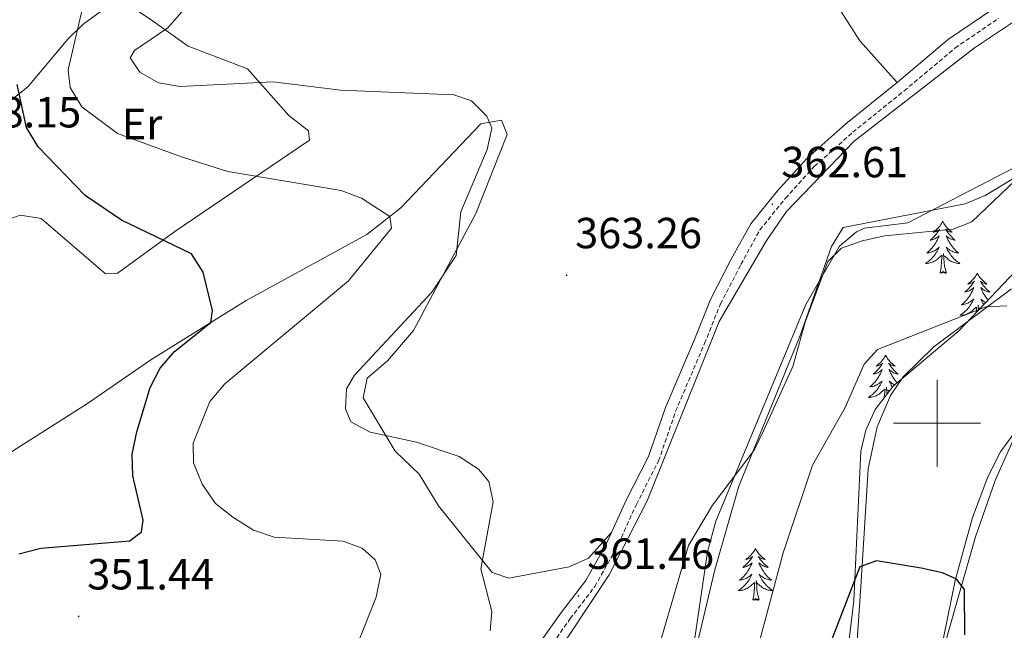
# Model space of a CAD drawing. Units: metres. Extents: x 603859 to 608358, y 4682543 to 4685580.
# Drawn here: x 606789 to 607015, y 4683952 to 4684093 of the extents above; entities that cross this region are included whole.
import ezdxf
from ezdxf.enums import TextEntityAlignment as Align

# ---------------------------------------------------------------- set-up
doc = ezdxf.new("R2010")
doc.units = ezdxf.units.M
doc.header["$MEASUREMENT"] = 0
doc.linetypes.add('TRAZOSX2', pattern=[1.5, 1, -0.5])
for name, color, linetype, lineweight in [('Carátula', 7, 'Continuous', 5), ('Level 21', 19, 'Continuous', 0), ('Level 35', 92, 'Continuous', 0), ('Level 36', 19, 'Continuous', 40), ('Level 37', 92, 'Continuous', 0), ('Level 4', 36, 'Continuous', 30), ('Level 41', 19, 'Continuous', 0), ('Level 5', 36, 'Continuous', 0), ('Level 63', 7, 'Continuous', 0), ('Level 7', 1, 'Continuous', 0)]:
    doc.layers.add(name, color=color, linetype=linetype, lineweight=lineweight)
doc.styles.add('Arial', font='ARIAL.TTF', dxfattribs={"height": 0.2})

# ---------------------------------------------------------------- blocks, each defined once
blk = doc.blocks.new('5PATER')
at = {"layer": 'Carátula', "linetype": 'Continuous', "lineweight": 5}
h = blk.add_hatch(color=250, dxfattribs=at)
edge = h.paths.add_edge_path()
edge.add_ellipse((0, 0), major_axis=(-1.33, -1.34), ratio=0.999422, start_angle=0, end_angle=360)

msp = doc.modelspace()

# ---------------------------------------------------------------- linework, layer by layer
at = {"layer": 'Level 21', "color": 19, "linetype": 'Continuous', "lineweight": 0}
msp.add_polyline3d([(607012.84, 4684095.21, 363.95), (607002.67, 4684088.32, 363.65), (606990.84, 4684078.38, 363.19), (606979.01, 4684068.83, 362.89), (606970.03, 4684060.87, 362.73), (606963.25, 4684053.37, 362.73), (606957.2, 4684045.88, 362.73), (606952.7, 4684037.73, 362.73), (606947.91, 4684028.48, 362.58), (606944.26, 4684019.31, 362.28), (606937.58, 4684003.67, 362.12), (606933.7, 4683992.34, 361.82), (606928.64, 4683982.45, 361.36), (606923.95, 4683972.18, 361.21), (606919.23, 4683963.87, 361.21), (606913.68, 4683956.56, 361.21), (606907.07, 4683947.29, 361.06)], dxfattribs=at)
at = {"layer": 'Level 21', "color": 19, "linetype": 'TRAZOSX2', "lineweight": 0}
msp.add_polyline3d([(606909.08, 4683945.8, 361.06), (606915.69, 4683955.08, 361.21), (606921.32, 4683962.49, 361.21), (606926.18, 4683971.04, 361.21), (606930.89, 4683981.36, 361.36), (606936, 4683991.36, 361.82), (606939.91, 4684002.77, 362.12), (606946.57, 4684018.36, 362.28), (606950.19, 4684027.44, 362.58), (606954.91, 4684036.55, 362.73), (606959.28, 4684044.48, 362.73), (606965.15, 4684051.75, 362.73), (606971.79, 4684059.09, 362.73), (606980.63, 4684066.92, 362.89), (606992.43, 4684076.45, 363.19), (607004.18, 4684086.32, 363.65), (607014.19, 4684093.11, 363.95)], dxfattribs=at)
at = {"layer": 'Level 35', "color": 92, "linetype": 'Continuous', "lineweight": 0, "ltscale": 0.5}
for points in [[(606924.77, 4683912.95, 358.38), (606935.82, 4683923.55, 358.58), (606938.73, 4683927.61, 358.64), (606940.83, 4683932.12, 358.68), (606948.9, 4683966.32, 358.69), (606954.47, 4683985.51, 359.53), (606968.54, 4684020.2, 359.6), (606975.7, 4684040.68, 359.6), (606978.45, 4684045.01, 359.32), (607006.5, 4684050.43, 359.91), (607011.07, 4684052.41, 360.13), (607028.23, 4684062.7, 361.12)], [(607028.38, 4684045.89, 359.06), (607004.99, 4684021.3, 355.33), (606989.95, 4684008.51, 353.46), (606985.78, 4684003.19, 352.89), (606983.61, 4683998.45, 352.49), (606982.51, 4683993.56, 352.13), (606980.87, 4683959.29, 348.86), (606978.81, 4683941.93, 347.5), (606974.35, 4683920.32, 346.26), (606969.25, 4683906.22, 345.76), (606961.41, 4683892.91, 344.93), (606942.51, 4683871.37, 342.53), (606923.94, 4683840.64, 340.4), (606900.38, 4683814.78, 338.73), (606895.61, 4683808.54, 338.24), (606885.42, 4683791.43, 336.28), (606878.48, 4683781.72, 335.22), (606867.66, 4683771.31, 334.31)], [(607016.52, 4683918.85, 347.2), (606999.94, 4683914.5, 345.88), (606994.94, 4683916.3, 346), (606992.99, 4683919.36, 346.19), (606998.19, 4683934.53, 346.8), (607004.14, 4683963.83, 349.23), (607008.13, 4683978.34, 350.38), (607011.66, 4683987.67, 351.15), (607014.59, 4683993.47, 351.68), (607017.5, 4683997.46, 352.46)]]:
    msp.add_polyline3d(points, dxfattribs=at)
at = {"layer": 'Level 36', "color": 92, "linetype": 'Continuous', "lineweight": 0}
for points in [[(606990.84, 4684078.38, 364.08), (606982.25, 4684087.97, 364.54), (606977.31, 4684095.58, 364.69), (606964.55, 4684112.07, 364.08), (606956.45, 4684125.07, 363.16), (606948.57, 4684133.62, 362.25), (606941.58, 4684139.22, 362.25), (606932.71, 4684143.84, 362.54), (606890.51, 4684161.98, 363.47), (606881.59, 4684166.45, 363.42), (606858.21, 4684181.96, 363.16), (606849.63, 4684189.72, 363.16), (606840.95, 4684194.7, 362.61), (606813.17, 4684203.53, 361.64), (606798.3, 4684205.3, 360.72), (606776.49, 4684206.9, 360.42)], [(606764.92, 4683863.42, 341.38), (606790.59, 4683868.58, 345.88), (606803.83, 4683873.06, 347.17), (606824.12, 4683883.56, 349.95), (606861.68, 4683904.91, 356.02), (606874.97, 4683914.54, 357.97), (606895.2, 4683927.11, 359.95), (606901.94, 4683933.78, 360.41), (606911.08, 4683944.68, 360.86), (606924.61, 4683965.19, 360.93), (606933.33, 4683982.16, 361.17), (606949.95, 4684023.38, 361.78), (606960.74, 4684041.88, 361.4), (606965.43, 4684048.74, 361.47), (606980.91, 4684064.87, 362.64), (607008.62, 4684086.31, 363), (607021, 4684094.59, 364.72), (607051.95, 4684113.45, 367.26), (607080.99, 4684129.71, 368.3), (607091.76, 4684134.96, 368.28), (607106.43, 4684141.16, 368.18), (607115.79, 4684144.43, 368.18), (607126.42, 4684149.18, 368.18), (607129.65, 4684151.58, 368.18)], [(606786.71, 4684073.94, 349.39), (606791.05, 4684077.46, 350.97), (606800.18, 4684088.35, 353.41), (606803.62, 4684091.67, 355.02), (606808.76, 4684095.49, 357.37), (606813.73, 4684096.49, 358.52), (606819.31, 4684092.75, 359.86), (606827.83, 4684086.76, 360.11), (606841.51, 4684081.49, 360.11), (606850.99, 4684070.79, 358.89), (606855.54, 4684067.26, 356.41), (606855.74, 4684065.07, 354.93), (606824.76, 4684044.14, 349.75), (606811.53, 4684034.46, 348.11), (606808.86, 4684034.4, 347.92), (606794.07, 4684047.06, 347.31), (606789.2, 4684047.86, 347.31), (606784.09, 4684046.01, 347.31)], [(606925.18, 4683974.87, 361.18), (606919.89, 4683969.02, 361.79), (606915.4, 4683966.98, 361.77), (606901.57, 4683964.43, 360.8), (606897.7, 4683965.66, 360.12), (606885.38, 4683981.06, 358.29), (606880.92, 4683988.28, 358.29), (606875.43, 4683993.6, 359.2), (606868.11, 4684005.89, 359.96), (606869, 4684010.41, 360.12), (606873.64, 4684014.37, 360.12), (606879.62, 4684021.38, 359.96), (606893.95, 4684048.28, 360.69), (606901.19, 4684066.42, 361.03), (606899.91, 4684069.71, 360.57), (606895.13, 4684068.88, 359.71), (606876.71, 4684049.54, 355.24), (606868.9, 4684043.41, 354.09), (606841.17, 4684028.24, 350.7), (606819.24, 4684014.61, 347.47), (606804.67, 4684004.56, 347.36), (606779.21, 4683988.38, 344.88)], [(607017.83, 4684058.83, 360.31), (606993.29, 4684046.12, 360.86), (606983.35, 4684044.84, 360.03), (606981.47, 4684044.04, 359.95), (606977.6, 4684040.76, 359.91), (606969.8, 4684027.35, 360.23), (606949.16, 4683977.51, 359.35), (606947.24, 4683970.45, 359.38), (606943.87, 4683947.52, 359.64), (606934.11, 4683919.46, 359.64), (606930.52, 4683915.97, 359.64), (606918.28, 4683908.23, 359.64), (606901.75, 4683896.22, 359.34), (606897.57, 4683893.3, 358.41), (606892.46, 4683888.3, 356.29), (606890.74, 4683883.99, 355.7), (606887.53, 4683867.94, 354.46), (606882.2, 4683849.82, 347.68), (606880.5, 4683845.29, 348.57), (606877.29, 4683838.04, 350.01), (606876.45, 4683836.15, 350.36), (606869.91, 4683822.53, 351.21), (606862.13, 4683805.02, 345.01), (606861.46, 4683803.54, 343.79)], [(607001.29, 4684046.46, 0.01), (607001.18, 4684046.24, 0.01), (607001.03, 4684045.97, 0.01), (607000.86, 4684045.7, 0.01), (607000.68, 4684045.44, 0.01), (607000.49, 4684045.2, 0.01), (607000.28, 4684044.96, 0.01), (607000.06, 4684044.73, 0.01), (606999.83, 4684044.52, 0.01), (606999.59, 4684044.31, 0.01), (606999.34, 4684044.12, 0.01), (606999.08, 4684043.94, 0.01), (606999.28, 4684043.97, 0.01), (606999.48, 4684044, 0.01), (606999.68, 4684044.06, 0.01), (606999.87, 4684044.13, 0.01), (607000.06, 4684044.21, 0.01), (607000.24, 4684044.31, 0.01), (607000.42, 4684044.42, 0.01), (607000.62, 4684044.62, 0.01), (607000.58, 4684044.55, 0.01), (607000.35, 4684044.2, 0.01), (607000.11, 4684043.87, 0.01), (606999.85, 4684043.54, 0.01), (606999.59, 4684043.23, 0.01), (606999.31, 4684042.92, 0.01), (606999.01, 4684042.63, 0.01), (606998.71, 4684042.34, 0.01), (606998.4, 4684042.07, 0.01), (606998.52, 4684042.1, 0.01), (606998.77, 4684042.16, 0.01), (606999.01, 4684042.23, 0.01), (606999.25, 4684042.32, 0.01), (606999.48, 4684042.42, 0.01), (606999.7, 4684042.54, 0.01), (606999.91, 4684042.67, 0.01), (607000.12, 4684042.81, 0.01), (607000.32, 4684042.97, 0.01), (607000.51, 4684043.14, 0.01), (607000.42, 4684042.92, 0.01), (607000.26, 4684042.56, 0.01), (607000.09, 4684042.2, 0.01), (606999.91, 4684041.86, 0.01), (606999.71, 4684041.52, 0.01), (606999.49, 4684041.18, 0.01), (606999.27, 4684040.86, 0.01), (606999.03, 4684040.55, 0.01), (606998.78, 4684040.25, 0.01), (606998.51, 4684039.96, 0.01), (606998.24, 4684039.68, 0.01), (606997.95, 4684039.4, 0.01), (606997.65, 4684039.15, 0.01), (606997.85, 4684039.17, 0.01), (606998.12, 4684039.22, 0.01), (606998.38, 4684039.28, 0.01), (606998.64, 4684039.36, 0.01), (606998.89, 4684039.46, 0.01), (606999.14, 4684039.56, 0.01), (606999.38, 4684039.69, 0.01), (606999.62, 4684039.82, 0.01), (606999.84, 4684039.97, 0.01), (607000.06, 4684040.14, 0.01), (607000.26, 4684040.31, 0.01), (607000.46, 4684040.5, 0.01), (607000.32, 4684040.18, 0.01)], [(607001.29, 4684046.46, 0.01), (607001.41, 4684046.24, 0.01), (607001.56, 4684045.97, 0.01), (607001.73, 4684045.7, 0.01), (607001.91, 4684045.44, 0.01), (607002.11, 4684045.2, 0.01), (607002.31, 4684044.96, 0.01), (607002.53, 4684044.73, 0.01), (607002.76, 4684044.52, 0.01), (607003, 4684044.31, 0.01), (607003.25, 4684044.12, 0.01), (607003.51, 4684043.94, 0.01), (607003.31, 4684043.97, 0.01), (607003.11, 4684044, 0.01), (607002.91, 4684044.06, 0.01), (607002.72, 4684044.13, 0.01), (607002.53, 4684044.21, 0.01), (607002.35, 4684044.31, 0.01), (607002.17, 4684044.42, 0.01), (607001.97, 4684044.62, 0.01), (607002.01, 4684044.55, 0.01), (607002.24, 4684044.2, 0.01), (607002.48, 4684043.87, 0.01), (607002.74, 4684043.54, 0.01), (607003.01, 4684043.23, 0.01), (607003.29, 4684042.92, 0.01), (607003.58, 4684042.63, 0.01), (607003.88, 4684042.34, 0.01), (607004.19, 4684042.07, 0.01), (607004.07, 4684042.1, 0.01), (607003.82, 4684042.16, 0.01), (607003.58, 4684042.23, 0.01), (607003.35, 4684042.32, 0.01), (607003.11, 4684042.42, 0.01), (607002.89, 4684042.54, 0.01), (607002.67, 4684042.67, 0.01), (607002.47, 4684042.81, 0.01), (607002.27, 4684042.97, 0.01), (607002.08, 4684043.14, 0.01), (607002.17, 4684042.92, 0.01), (607002.33, 4684042.56, 0.01), (607002.5, 4684042.2, 0.01), (607002.68, 4684041.86, 0.01), (607002.88, 4684041.52, 0.01), (607003.1, 4684041.18, 0.01), (607003.32, 4684040.86, 0.01), (607003.56, 4684040.55, 0.01), (607003.81, 4684040.25, 0.01), (607004.08, 4684039.96, 0.01), (607004.35, 4684039.68, 0.01), (607004.64, 4684039.4, 0.01), (607004.94, 4684039.15, 0.01), (607004.74, 4684039.17, 0.01), (607004.47, 4684039.22, 0.01), (607004.21, 4684039.28, 0.01), (607003.95, 4684039.36, 0.01), (607003.7, 4684039.46, 0.01), (607003.45, 4684039.56, 0.01), (607003.21, 4684039.69, 0.01), (607002.97, 4684039.82, 0.01), (607002.75, 4684039.97, 0.01), (607002.53, 4684040.14, 0.01), (607002.33, 4684040.31, 0.01), (607002.13, 4684040.5, 0.01), (607002.27, 4684040.18, 0.01)], [(607000.32, 4684040.18, 0.01), (607000.16, 4684039.85, 0.01), (606999.99, 4684039.54, 0.01), (606999.81, 4684039.24, 0.01), (606999.61, 4684038.94, 0.01), (606999.4, 4684038.65, 0.01), (606999.18, 4684038.37, 0.01), (606998.95, 4684038.1, 0.01), (606998.7, 4684037.85, 0.01), (606998.44, 4684037.6, 0.01), (606998.17, 4684037.37, 0.01), (606997.89, 4684037.14, 0.01), (606997.61, 4684036.94, 0.01), (606997.31, 4684036.74, 0.01), (606997.58, 4684036.75, 0.01), (606997.84, 4684036.78, 0.01), (606998.11, 4684036.82, 0.01), (606998.36, 4684036.88, 0.01), (606998.62, 4684036.95, 0.01), (606998.87, 4684037.04, 0.01), (606999.11, 4684037.14, 0.01), (606999.35, 4684037.26, 0.01), (606999.58, 4684037.39, 0.01), (606999.8, 4684037.53, 0.01), (607000.02, 4684037.69, 0.01), (607000.22, 4684037.86, 0.01), (607001.07, 4684038.66, 0.01)], [(607002.15, 4684034.61, 0.01), (607001.72, 4684036.05, 0.01), (607001.63, 4684036.95, 0.01), (607001.58, 4684037.9, 0.01), (607001.48, 4684039.07, 0.01)], [(607002.27, 4684040.18, 0.01), (607002.43, 4684039.85, 0.01), (607002.6, 4684039.54, 0.01), (607002.78, 4684039.24, 0.01), (607002.98, 4684038.94, 0.01), (607003.19, 4684038.65, 0.01), (607003.41, 4684038.37, 0.01), (607003.64, 4684038.1, 0.01), (607003.89, 4684037.85, 0.01), (607004.15, 4684037.6, 0.01), (607004.42, 4684037.37, 0.01), (607004.7, 4684037.14, 0.01), (607004.99, 4684036.94, 0.01), (607005.27, 4684036.74, 0.01), (607005.01, 4684036.75, 0.01), (607004.75, 4684036.78, 0.01), (607004.49, 4684036.82, 0.01), (607004.23, 4684036.88, 0.01), (607003.97, 4684036.95, 0.01), (607003.72, 4684037.04, 0.01), (607003.48, 4684037.14, 0.01), (607003.24, 4684037.26, 0.01), (607003.01, 4684037.39, 0.01), (607002.79, 4684037.53, 0.01), (607002.57, 4684037.69, 0.01), (607002.37, 4684037.86, 0.01), (607001.71, 4684038.48, 0.01)], [(607000.68, 4684034.61, 0.01), (607000.92, 4684035.73, 0.01), (607001.03, 4684037.47, 0.01), (607001.08, 4684037.9, 0.01), (607001.15, 4684038.62, 0.01)], [(607002.15, 4684034.61, 0.01), (607001.97, 4684034.54, 0.01), (607001.95, 4684034.78, 0.01), (607001.76, 4684034.56, 0.01), (607001.64, 4684034.76, 0.01), (607001.52, 4684034.65, 0.01), (607001.25, 4684034.6, 0.01), (607001.45, 4684034.99, 0.01), (607001.06, 4684034.61, 0.01), (607000.87, 4684034.56, 0.01), (607000.83, 4684034.72, 0.01), (607000.68, 4684034.61, 0.01)], [(607009.25, 4684034.54, 0.01), (607009.14, 4684034.32, 0.01), (607008.99, 4684034.05, 0.01), (607008.82, 4684033.78, 0.01), (607008.64, 4684033.52, 0.01), (607008.45, 4684033.28, 0.01), (607008.24, 4684033.04, 0.01), (607008.02, 4684032.81, 0.01), (607007.79, 4684032.6, 0.01), (607007.55, 4684032.39, 0.01), (607007.3, 4684032.2, 0.01), (607007.04, 4684032.02, 0.01), (607007.24, 4684032.05, 0.01), (607007.44, 4684032.08, 0.01), (607007.64, 4684032.14, 0.01), (607007.83, 4684032.21, 0.01), (607008.02, 4684032.29, 0.01), (607008.2, 4684032.39, 0.01), (607008.38, 4684032.5, 0.01), (607008.58, 4684032.7, 0.01), (607008.54, 4684032.63, 0.01), (607008.31, 4684032.29, 0.01), (607008.07, 4684031.95, 0.01), (607007.81, 4684031.62, 0.01), (607007.55, 4684031.31, 0.01), (607007.27, 4684031, 0.01), (607006.97, 4684030.71, 0.01), (607006.67, 4684030.43, 0.01), (607006.36, 4684030.16, 0.01), (607006.48, 4684030.18, 0.01), (607006.73, 4684030.24, 0.01), (607006.97, 4684030.31, 0.01), (607007.21, 4684030.4, 0.01), (607007.44, 4684030.5, 0.01), (607007.66, 4684030.62, 0.01), (607007.87, 4684030.75, 0.01), (607008.08, 4684030.89, 0.01), (607008.28, 4684031.05, 0.01), (607008.47, 4684031.22, 0.01), (607008.38, 4684031, 0.01), (607008.22, 4684030.64, 0.01), (607008.05, 4684030.28, 0.01), (607007.87, 4684029.94, 0.01), (607007.67, 4684029.6, 0.01), (607007.45, 4684029.27, 0.01), (607007.23, 4684028.94, 0.01), (607006.99, 4684028.63, 0.01), (607006.74, 4684028.33, 0.01), (607006.47, 4684028.04, 0.01), (607006.2, 4684027.76, 0.01), (607005.91, 4684027.49, 0.01), (607005.61, 4684027.23, 0.01), (607005.81, 4684027.25, 0.01), (607006.08, 4684027.3, 0.01), (607006.34, 4684027.36, 0.01), (607006.6, 4684027.44, 0.01), (607006.85, 4684027.54, 0.01), (607007.1, 4684027.64, 0.01), (607007.34, 4684027.77, 0.01), (607007.58, 4684027.9, 0.01), (607007.8, 4684028.06, 0.01), (607008.02, 4684028.22, 0.01), (607008.22, 4684028.4, 0.01), (607008.42, 4684028.58, 0.01), (607008.28, 4684028.26, 0.01)], [(607009.25, 4684034.54, 0.01), (607009.37, 4684034.32, 0.01), (607009.52, 4684034.05, 0.01), (607009.69, 4684033.78, 0.01), (607009.87, 4684033.52, 0.01), (607010.07, 4684033.28, 0.01), (607010.27, 4684033.04, 0.01), (607010.49, 4684032.81, 0.01), (607010.72, 4684032.6, 0.01), (607010.96, 4684032.39, 0.01), (607011.21, 4684032.2, 0.01), (607011.47, 4684032.02, 0.01), (607011.27, 4684032.05, 0.01), (607011.07, 4684032.08, 0.01), (607010.87, 4684032.14, 0.01), (607010.68, 4684032.21, 0.01), (607010.49, 4684032.29, 0.01), (607010.31, 4684032.39, 0.01), (607010.13, 4684032.5, 0.01), (607009.93, 4684032.7, 0.01), (607009.97, 4684032.63, 0.01), (607010.2, 4684032.29, 0.01), (607010.44, 4684031.95, 0.01), (607010.7, 4684031.62, 0.01), (607010.97, 4684031.31, 0.01), (607011.25, 4684031, 0.01), (607011.54, 4684030.71, 0.01), (607011.84, 4684030.43, 0.01), (607012.15, 4684030.16, 0.01), (607012.03, 4684030.18, 0.01), (607011.78, 4684030.24, 0.01), (607011.54, 4684030.31, 0.01), (607011.31, 4684030.4, 0.01), (607011.07, 4684030.5, 0.01), (607010.85, 4684030.62, 0.01), (607010.63, 4684030.75, 0.01), (607010.43, 4684030.89, 0.01), (607010.23, 4684031.05, 0.01), (607010.04, 4684031.22, 0.01), (607010.13, 4684031, 0.01), (607010.29, 4684030.64, 0.01), (607010.46, 4684030.28, 0.01), (607010.64, 4684029.94, 0.01), (607010.84, 4684029.6, 0.01), (607011.06, 4684029.27, 0.01), (607011.28, 4684028.94, 0.01), (607011.52, 4684028.63, 0.01), (607011.73, 4684028.38, 0.01)], [(606862.19, 4683767.82, 333.81), (606874.95, 4683778.95, 334.59), (606886.81, 4683793.4, 335.56), (606896.43, 4683809.53, 336.48), (606908.51, 4683821.31, 337.09), (606919.09, 4683833.02, 339.83), (606931.09, 4683846.29, 340.14), (606937, 4683854.28, 341.29), (606951.55, 4683877.07, 342.16), (606974.68, 4683912.83, 345.04), (606978.66, 4683921.08, 345.71), (606980.31, 4683930.93, 346.64), (606982.54, 4683963.62, 350.5), (606984.16, 4683989.51, 351.31), (606986.2, 4683999.22, 352.42), (606989.33, 4684006.43, 353.24), (606992.2, 4684010.65, 353.73), (606999.25, 4684017.62, 354.67), (607017.15, 4684030.93, 355.68)], [(607008.28, 4684028.26, 0.01), (607008.12, 4684027.94, 0.01), (607007.95, 4684027.62, 0.01), (607007.77, 4684027.32, 0.01), (607007.57, 4684027.02, 0.01), (607007.36, 4684026.73, 0.01), (607007.14, 4684026.45, 0.01), (607006.91, 4684026.18, 0.01), (607006.66, 4684025.93, 0.01), (607006.4, 4684025.68, 0.01), (607006.13, 4684025.45, 0.01), (607005.85, 4684025.23, 0.01), (607005.57, 4684025.02, 0.01), (607005.27, 4684024.83, 0.01), (607005.54, 4684024.84, 0.01), (607005.8, 4684024.86, 0.01), (607006.07, 4684024.9, 0.01), (607006.32, 4684024.96, 0.01), (607006.58, 4684025.03, 0.01), (607006.83, 4684025.12, 0.01), (607007.07, 4684025.22, 0.01), (607007.31, 4684025.34, 0.01), (607007.54, 4684025.47, 0.01), (607007.76, 4684025.61, 0.01), (607007.98, 4684025.77, 0.01), (607008.18, 4684025.94, 0.01), (607009.03, 4684026.74, 0.01)], [(607011.15, 4684027.78, 0.01), (607010.93, 4684027.9, 0.01), (607010.71, 4684028.06, 0.01), (607010.49, 4684028.22, 0.01), (607010.29, 4684028.4, 0.01), (607010.09, 4684028.58, 0.01), (607010.23, 4684028.26, 0.01), (607010.39, 4684027.94, 0.01), (607010.56, 4684027.62, 0.01), (607010.73, 4684027.33, 0.01)], [(607008.99, 4684025.5, 0.01), (607008.99, 4684025.55, 0.01), (607009.04, 4684025.98, 0.01), (607009.11, 4684026.71, 0.01)], [(607009.53, 4684026.07, 0.01), (607009.44, 4684027.15, 0.01)], [(607009.84, 4684026.4, 0.01), (607009.67, 4684026.56, 0.01)], [(606988.19, 4684015.67, 0.01), (606988.07, 4684015.45, 0.01), (606987.92, 4684015.18, 0.01), (606987.75, 4684014.91, 0.01), (606987.57, 4684014.66, 0.01), (606987.38, 4684014.41, 0.01), (606987.17, 4684014.17, 0.01), (606986.95, 4684013.94, 0.01), (606986.72, 4684013.73, 0.01), (606986.48, 4684013.52, 0.01), (606986.23, 4684013.33, 0.01), (606985.97, 4684013.16, 0.01), (606986.17, 4684013.18, 0.01), (606986.37, 4684013.22, 0.01), (606986.57, 4684013.27, 0.01), (606986.77, 4684013.34, 0.01), (606986.95, 4684013.43, 0.01), (606987.13, 4684013.52, 0.01), (606987.31, 4684013.64, 0.01), (606987.51, 4684013.83, 0.01), (606987.47, 4684013.76, 0.01), (606987.24, 4684013.42, 0.01), (606987, 4684013.08, 0.01), (606986.74, 4684012.76, 0.01), (606986.48, 4684012.44, 0.01), (606986.2, 4684012.14, 0.01), (606985.9, 4684011.84, 0.01), (606985.6, 4684011.56, 0.01), (606985.29, 4684011.29, 0.01), (606985.41, 4684011.31, 0.01), (606985.66, 4684011.37, 0.01), (606985.9, 4684011.44, 0.01), (606986.14, 4684011.53, 0.01), (606986.37, 4684011.63, 0.01), (606986.59, 4684011.75, 0.01), (606986.81, 4684011.88, 0.01), (606987.01, 4684012.03, 0.01), (606987.21, 4684012.18, 0.01), (606987.4, 4684012.35, 0.01), (606987.31, 4684012.13, 0.01), (606987.15, 4684011.77, 0.01), (606986.98, 4684011.42, 0.01), (606986.8, 4684011.07, 0.01), (606986.6, 4684010.73, 0.01), (606986.39, 4684010.4, 0.01), (606986.16, 4684010.08, 0.01), (606985.92, 4684009.76, 0.01), (606985.67, 4684009.46, 0.01), (606985.4, 4684009.17, 0.01), (606985.13, 4684008.89, 0.01), (606984.84, 4684008.62, 0.01), (606984.55, 4684008.36, 0.01), (606984.74, 4684008.38, 0.01), (606985.01, 4684008.43, 0.01), (606985.27, 4684008.5, 0.01), (606985.53, 4684008.57, 0.01), (606985.79, 4684008.67, 0.01), (606986.03, 4684008.78, 0.01), (606986.27, 4684008.9, 0.01), (606986.51, 4684009.04, 0.01), (606986.73, 4684009.19, 0.01), (606986.95, 4684009.35, 0.01), (606987.15, 4684009.53, 0.01), (606987.35, 4684009.72, 0.01), (606987.21, 4684009.39, 0.01)], [(606988.19, 4684015.67, 0.01), (606988.3, 4684015.45, 0.01), (606988.45, 4684015.18, 0.01), (606988.62, 4684014.91, 0.01), (606988.8, 4684014.66, 0.01), (606989, 4684014.41, 0.01), (606989.2, 4684014.17, 0.01), (606989.42, 4684013.94, 0.01), (606989.65, 4684013.73, 0.01), (606989.89, 4684013.52, 0.01), (606990.14, 4684013.33, 0.01), (606990.4, 4684013.16, 0.01), (606990.2, 4684013.18, 0.01), (606990, 4684013.22, 0.01), (606989.8, 4684013.27, 0.01), (606989.61, 4684013.34, 0.01), (606989.42, 4684013.43, 0.01), (606989.24, 4684013.52, 0.01), (606989.06, 4684013.64, 0.01), (606988.86, 4684013.83, 0.01), (606988.9, 4684013.76, 0.01), (606989.13, 4684013.42, 0.01), (606989.37, 4684013.08, 0.01), (606989.63, 4684012.76, 0.01), (606989.9, 4684012.44, 0.01), (606990.18, 4684012.14, 0.01), (606990.47, 4684011.84, 0.01), (606990.77, 4684011.56, 0.01), (606991.08, 4684011.29, 0.01), (606990.96, 4684011.31, 0.01), (606990.71, 4684011.37, 0.01), (606990.47, 4684011.44, 0.01), (606990.24, 4684011.53, 0.01), (606990.01, 4684011.63, 0.01), (606989.78, 4684011.75, 0.01), (606989.57, 4684011.88, 0.01), (606989.36, 4684012.03, 0.01), (606989.16, 4684012.18, 0.01), (606988.97, 4684012.35, 0.01), (606989.06, 4684012.13, 0.01), (606989.22, 4684011.77, 0.01), (606989.39, 4684011.42, 0.01), (606989.57, 4684011.07, 0.01), (606989.77, 4684010.73, 0.01), (606989.99, 4684010.4, 0.01), (606990.21, 4684010.08, 0.01), (606990.45, 4684009.76, 0.01), (606990.7, 4684009.46, 0.01), (606990.86, 4684009.28, 0.01)], [(606990.29, 4684008.8, 0.01), (606990.1, 4684008.9, 0.01), (606989.86, 4684009.04, 0.01), (606989.64, 4684009.19, 0.01), (606989.42, 4684009.35, 0.01), (606989.22, 4684009.53, 0.01), (606989.02, 4684009.72, 0.01), (606989.16, 4684009.39, 0.01), (606989.32, 4684009.07, 0.01), (606989.49, 4684008.75, 0.01), (606989.67, 4684008.45, 0.01), (606989.78, 4684008.29, 0.01)], [(606987.21, 4684009.39, 0.01), (606987.05, 4684009.07, 0.01), (606986.89, 4684008.75, 0.01), (606986.7, 4684008.45, 0.01), (606986.51, 4684008.15, 0.01), (606986.29, 4684007.86, 0.01), (606986.07, 4684007.58, 0.01), (606985.84, 4684007.32, 0.01), (606985.59, 4684007.06, 0.01), (606985.33, 4684006.81, 0.01), (606985.06, 4684006.58, 0.01), (606984.79, 4684006.36, 0.01), (606984.5, 4684006.15, 0.01), (606984.21, 4684005.96, 0.01), (606984.47, 4684005.97, 0.01), (606984.73, 4684005.99, 0.01), (606985, 4684006.03, 0.01), (606985.25, 4684006.09, 0.01), (606985.51, 4684006.16, 0.01), (606985.76, 4684006.25, 0.01), (606986, 4684006.35, 0.01), (606986.24, 4684006.47, 0.01), (606986.47, 4684006.6, 0.01), (606986.69, 4684006.74, 0.01), (606986.91, 4684006.9, 0.01), (606987.11, 4684007.07, 0.01), (606987.96, 4684007.87, 0.01)], [(606987.87, 4684005.85, 0.01), (606987.93, 4684006.68, 0.01), (606987.97, 4684007.12, 0.01), (606988.04, 4684007.84, 0.01)], [(606988.49, 4684006.65, 0.01), (606988.47, 4684007.12, 0.01), (606988.37, 4684008.28, 0.01)], [(606989.01, 4684007.31, 0.01), (606988.6, 4684007.69, 0.01)], [(607044.39, 4683933.24, 349.28), (607015.02, 4683918.18, 346.7), (607000.74, 4683912.42, 345.01), (606995.93, 4683913.27, 345.19), (606994.68, 4683914.35, 345.32), (606994.57, 4683916.58, 345.62), (606999.09, 4683939.78, 348.32), (607008.81, 4683973.92, 350.5), (607013.38, 4683986.82, 352.93), (607017.39, 4683995.96, 353.54)], [(606958.26, 4683971.24, 0.01), (606958.15, 4683971.02, 0.01), (606958, 4683970.74, 0.01), (606957.83, 4683970.48, 0.01), (606957.65, 4683970.22, 0.01), (606957.45, 4683969.97, 0.01), (606957.25, 4683969.73, 0.01), (606957.03, 4683969.51, 0.01), (606956.8, 4683969.29, 0.01), (606956.56, 4683969.09, 0.01), (606956.31, 4683968.9, 0.01), (606956.05, 4683968.72, 0.01), (606956.25, 4683968.74, 0.01), (606956.45, 4683968.78, 0.01), (606956.65, 4683968.84, 0.01), (606956.84, 4683968.9, 0.01), (606957.03, 4683968.99, 0.01), (606957.21, 4683969.09, 0.01), (606957.39, 4683969.2, 0.01), (606957.59, 4683969.39, 0.01), (606957.55, 4683969.33, 0.01), (606957.32, 4683968.98, 0.01), (606957.08, 4683968.64, 0.01), (606956.82, 4683968.32, 0.01), (606956.55, 4683968, 0.01), (606956.27, 4683967.7, 0.01), (606955.98, 4683967.4, 0.01), (606955.68, 4683967.12, 0.01), (606955.37, 4683966.85, 0.01), (606955.49, 4683966.87, 0.01), (606955.74, 4683966.93, 0.01), (606955.98, 4683967, 0.01), (606956.21, 4683967.09, 0.01), (606956.45, 4683967.2, 0.01), (606956.67, 4683967.31, 0.01), (606956.88, 4683967.44, 0.01), (606957.09, 4683967.59, 0.01), (606957.29, 4683967.75, 0.01), (606957.47, 4683967.92, 0.01), (606957.39, 4683967.69, 0.01), (606957.23, 4683967.33, 0.01), (606957.06, 4683966.98, 0.01), (606956.87, 4683966.63, 0.01), (606956.67, 4683966.29, 0.01), (606956.46, 4683965.96, 0.01), (606956.24, 4683965.64, 0.01), (606956, 4683965.33, 0.01), (606955.75, 4683965.02, 0.01), (606955.48, 4683964.73, 0.01), (606955.21, 4683964.45, 0.01), (606954.92, 4683964.18, 0.01), (606954.62, 4683963.92, 0.01), (606954.82, 4683963.95, 0.01), (606955.09, 4683964, 0.01), (606955.35, 4683964.06, 0.01), (606955.61, 4683964.14, 0.01), (606955.86, 4683964.23, 0.01), (606956.11, 4683964.34, 0.01), (606956.35, 4683964.46, 0.01), (606956.59, 4683964.6, 0.01), (606956.81, 4683964.75, 0.01), (606957.03, 4683964.91, 0.01), (606957.23, 4683965.09, 0.01), (606957.43, 4683965.28, 0.01), (606957.29, 4683964.95, 0.01)], [(606958.26, 4683971.24, 0.01), (606958.37, 4683971.02, 0.01), (606958.53, 4683970.74, 0.01), (606958.7, 4683970.48, 0.01), (606958.88, 4683970.22, 0.01), (606959.07, 4683969.97, 0.01), (606959.28, 4683969.73, 0.01), (606959.5, 4683969.51, 0.01), (606959.73, 4683969.29, 0.01), (606959.97, 4683969.09, 0.01), (606960.22, 4683968.9, 0.01), (606960.48, 4683968.72, 0.01), (606960.28, 4683968.74, 0.01), (606960.08, 4683968.78, 0.01), (606959.88, 4683968.84, 0.01), (606959.69, 4683968.9, 0.01), (606959.5, 4683968.99, 0.01), (606959.31, 4683969.09, 0.01), (606959.14, 4683969.2, 0.01), (606958.94, 4683969.39, 0.01), (606958.98, 4683969.33, 0.01), (606959.21, 4683968.98, 0.01), (606959.45, 4683968.64, 0.01), (606959.71, 4683968.32, 0.01), (606959.97, 4683968, 0.01), (606960.25, 4683967.7, 0.01), (606960.55, 4683967.4, 0.01), (606960.85, 4683967.12, 0.01), (606961.16, 4683966.85, 0.01), (606961.04, 4683966.87, 0.01), (606960.79, 4683966.93, 0.01), (606960.55, 4683967, 0.01), (606960.31, 4683967.09, 0.01), (606960.08, 4683967.2, 0.01), (606959.86, 4683967.31, 0.01), (606959.64, 4683967.44, 0.01), (606959.44, 4683967.59, 0.01), (606959.24, 4683967.75, 0.01), (606959.05, 4683967.92, 0.01), (606959.14, 4683967.69, 0.01), (606959.3, 4683967.33, 0.01), (606959.47, 4683966.98, 0.01), (606959.65, 4683966.63, 0.01), (606959.85, 4683966.29, 0.01), (606960.07, 4683965.96, 0.01), (606960.29, 4683965.64, 0.01), (606960.53, 4683965.33, 0.01), (606960.78, 4683965.02, 0.01), (606961.05, 4683964.73, 0.01), (606961.32, 4683964.45, 0.01), (606961.61, 4683964.18, 0.01), (606961.91, 4683963.92, 0.01), (606961.71, 4683963.95, 0.01), (606961.44, 4683964, 0.01), (606961.18, 4683964.06, 0.01), (606960.92, 4683964.14, 0.01), (606960.67, 4683964.23, 0.01), (606960.42, 4683964.34, 0.01), (606960.18, 4683964.46, 0.01), (606959.94, 4683964.6, 0.01), (606959.72, 4683964.75, 0.01), (606959.5, 4683964.91, 0.01), (606959.29, 4683965.09, 0.01), (606959.1, 4683965.28, 0.01), (606959.24, 4683964.95, 0.01)], [(606957.29, 4683964.95, 0.01), (606957.13, 4683964.63, 0.01), (606956.96, 4683964.32, 0.01), (606956.78, 4683964.01, 0.01), (606956.58, 4683963.71, 0.01), (606956.37, 4683963.43, 0.01), (606956.15, 4683963.15, 0.01), (606955.91, 4683962.88, 0.01), (606955.67, 4683962.62, 0.01), (606955.41, 4683962.38, 0.01), (606955.14, 4683962.14, 0.01), (606954.86, 4683961.92, 0.01), (606954.57, 4683961.71, 0.01), (606954.28, 4683961.52, 0.01), (606954.55, 4683961.53, 0.01), (606954.81, 4683961.56, 0.01), (606955.07, 4683961.6, 0.01), (606955.33, 4683961.65, 0.01), (606955.59, 4683961.72, 0.01), (606955.84, 4683961.81, 0.01), (606956.08, 4683961.92, 0.01), (606956.32, 4683962.03, 0.01), (606956.55, 4683962.16, 0.01), (606956.77, 4683962.31, 0.01), (606956.99, 4683962.46, 0.01), (606957.19, 4683962.64, 0.01), (606958.04, 4683963.43, 0.01)], [(606959.24, 4683964.95, 0.01), (606959.4, 4683964.63, 0.01), (606959.57, 4683964.32, 0.01), (606959.75, 4683964.01, 0.01), (606959.95, 4683963.71, 0.01), (606960.15, 4683963.43, 0.01), (606960.38, 4683963.15, 0.01), (606960.61, 4683962.88, 0.01), (606960.86, 4683962.62, 0.01), (606961.12, 4683962.38, 0.01), (606961.39, 4683962.14, 0.01), (606961.67, 4683961.92, 0.01), (606961.95, 4683961.71, 0.01), (606962.24, 4683961.52, 0.01), (606961.98, 4683961.53, 0.01), (606961.72, 4683961.56, 0.01), (606961.45, 4683961.6, 0.01), (606961.19, 4683961.65, 0.01), (606960.94, 4683961.72, 0.01), (606960.69, 4683961.81, 0.01), (606960.45, 4683961.92, 0.01), (606960.21, 4683962.03, 0.01), (606959.98, 4683962.16, 0.01), (606959.76, 4683962.31, 0.01), (606959.54, 4683962.46, 0.01), (606959.34, 4683962.64, 0.01), (606958.68, 4683963.26, 0.01)], [(606957.65, 4683959.38, 0.01), (606957.89, 4683960.5, 0.01), (606958, 4683962.24, 0.01), (606958.05, 4683962.68, 0.01), (606958.11, 4683963.4, 0.01)], [(606959.11, 4683959.38, 0.01), (606958.69, 4683960.82, 0.01), (606958.59, 4683961.73, 0.01), (606958.55, 4683962.68, 0.01), (606958.45, 4683963.84, 0.01)], [(606959.11, 4683959.38, 0.01), (606958.94, 4683959.32, 0.01), (606958.92, 4683959.56, 0.01), (606958.73, 4683959.33, 0.01), (606958.61, 4683959.54, 0.01), (606958.49, 4683959.43, 0.01), (606958.22, 4683959.38, 0.01), (606958.42, 4683959.77, 0.01), (606958.03, 4683959.39, 0.01), (606957.84, 4683959.33, 0.01), (606957.8, 4683959.5, 0.01), (606957.65, 4683959.38, 0.01)]]:
    msp.add_polyline3d(points, dxfattribs=at)
at = {"layer": 'Level 4', "color": 36, "linetype": 'Continuous', "lineweight": 30}
for points in [[(606788.89, 4683969.98, 350.01), (606794, 4683971.26, 350.01), (606814.4, 4683972.99, 350.01), (606817.14, 4683975.08, 350.01), (606817.52, 4683977.73, 350.01), (606815.12, 4683987.91, 350.01), (606814.98, 4683992.91, 350.01), (606816.01, 4683998.05, 350.01), (606819.08, 4684008.24, 350.01), (606821.4, 4684012.67, 350.01), (606824.74, 4684016.5, 350.01), (606833.02, 4684023.21, 350.01), (606833.46, 4684025.92, 350.01), (606831.29, 4684034.74, 350.01), (606828.61, 4684038.96, 350.01), (606812.51, 4684046.69, 350.01), (606804.18, 4684052.42, 350.01), (606793.4, 4684063.58, 350.01), (606790.66, 4684068.05, 350.01), (606788.5, 4684077.9, 350.01)], [(607006.37, 4683951.38, 350.01), (607006.29, 4683961.8, 350.01), (607004.47, 4683964.17, 350.01), (607001.23, 4683965.61, 350.01), (606996.35, 4683966.71, 350.01), (606986.11, 4683968.4, 350.01), (606982.28, 4683967.02, 350.01), (606974.13, 4683945.99, 350.01)]]:
    msp.add_polyline3d(points, dxfattribs=at)
at = {"layer": 'Level 5', "color": 36, "linetype": 'Continuous', "lineweight": 0}
for points in [[(606897.26, 4683952.26, 360.01), (606897.67, 4683956.7, 360.01), (606895.11, 4683966.57, 360.01), (606897.96, 4683981.96, 360.01), (606896.98, 4683986.6, 360.01), (606894.58, 4683989.48, 360.01), (606890.18, 4683992.38, 360.01), (606880.34, 4683995.63, 360.01), (606869.65, 4683997.97, 360.01), (606865.27, 4684000.35, 360.01), (606864.01, 4684003.31, 360.01), (606864.21, 4684007.95, 360.01), (606866.06, 4684011.04, 360.01), (606883.85, 4684030.13, 360.01), (606889.42, 4684038.58, 360.01), (606890.54, 4684048.65, 360.01), (606896.57, 4684062.95, 360.01), (606897.69, 4684067.83, 360.01), (606896.49, 4684070.64, 360.01), (606892.97, 4684074.19, 360.01), (606888.93, 4684075.57, 360.01), (606862.88, 4684076.63, 360.01), (606847.37, 4684078.53, 360.01), (606826.02, 4684077.46, 360.01), (606821.04, 4684078.27, 360.01), (606816.71, 4684080.76, 360.01), (606814.5, 4684084.07, 360.01), (606815.54, 4684085.74, 360.01), (606823.15, 4684090.94, 360.01), (606830, 4684098.81, 360.01)], [(606867.17, 4683950.19, 355.01), (606871.04, 4683960.01, 355.01), (606872.14, 4683965.31, 355.01), (606870.85, 4683968.62, 355.01), (606867.84, 4683971.28, 355.01), (606863.39, 4683972.93, 355.01), (606847.59, 4683973.83, 355.01), (606842.86, 4683975.45, 355.01), (606838.11, 4683978.41, 355.01), (606834.14, 4683981.59, 355.01), (606831.1, 4683986, 355.01), (606829.04, 4683990.89, 355.01), (606829, 4683995.45, 355.01), (606832.82, 4684004.99, 355.01), (606836.25, 4684009.08, 355.01), (606864.7, 4684032.73, 355.01), (606874.61, 4684044.91, 355.01), (606874.19, 4684047.54, 355.01), (606867.69, 4684051.76, 355.01), (606862.98, 4684053.53, 355.01), (606837, 4684057.88, 355.01), (606826.31, 4684061.25, 355.01), (606811.6, 4684066.64, 355.01), (606803.44, 4684072.75, 355.01), (606800.71, 4684077.19, 355.01), (606800.23, 4684081.31, 355.01), (606803.71, 4684096.15, 355.01)], [(607021.26, 4684058.99, 360.01), (607008.03, 4684046.32, 360.01), (607003.74, 4684044.67, 360.01), (606988, 4684043.12, 360.01), (606982.81, 4684041.93, 360.01), (606978.02, 4684040.25, 360.01), (606974.93, 4684037.22, 360.01), (606969.69, 4684023.26, 360.01), (606966.87, 4684013.09, 360.01), (606960.14, 4683998.28, 360.01), (606957.93, 4683993.8, 360.01), (606948.37, 4683981.19, 360.01)], [(607016.03, 4684027, 355.01), (607011.23, 4684026.76, 355.01), (606986.29, 4684016.99, 355.01), (606983.27, 4684013.6, 355.01), (606978.9, 4684003.63, 355.01), (606971.38, 4683990.38, 355.01), (606964.65, 4683970.18, 355.01), (606959.37, 4683950.46, 355.01)], [(606948.37, 4683981.19, 360.01), (606942.84, 4683971.91, 360.01), (606929.52, 4683926.28, 360.01)]]:
    msp.add_polyline3d(points, dxfattribs=at)
at = {"layer": 'Level 63', "linetype": 'Continuous', "lineweight": 0}
for points in [[(607000.01, 4683990, 0.01), (607000.01, 4684010, 0.01)], [(606990.01, 4684000, 0.01), (607010.01, 4684000, 0.01)]]:
    msp.add_polyline3d(points, dxfattribs=at)

# ---------------------------------------------------------------- block references
at = {"layer": 'Level 7', "color": 19, "linetype": 'Continuous', "lineweight": 0, "xscale": 0.09999983015004542, "yscale": 0.09999983015004542}
for p in [(606962.13, 4684050.38, 362.62), (606914.83, 4684034.06, 363.27), (606917.61, 4683960.33, 361.47), (606802.66, 4683955.6, 351.45)]:
    msp.add_blockref('5PATER', p, dxfattribs=at)

# ---------------------------------------------------------------- texts
at = {"layer": 'Level 37', "color": 92, "linetype": 'Continuous', "lineweight": 0, "style": 'Arial'}
msp.add_text('Er', height=7, dxfattribs=at).set_placement((606817.25, 4684068.82, 356.05), align=Align.MIDDLE_CENTER)
at = {"layer": 'Level 41', "color": 19, "linetype": 'Continuous', "lineweight": 0, "style": 'Arial'}
for s, p in [('348.15', (606774.11, 4684065.85, 348.15)), ('362.61', (606964.21, 4684054.38, 362.62)), ('363.26', (606916.81, 4684038.06, 363.27)), ('361.46', (606919.59, 4683964.33, 361.47)), ('351.44', (606804.64, 4683959.6, 351.45))]:
    msp.add_text(s, height=7, dxfattribs=at).set_placement(p, align=Align.BOTTOM_LEFT)

doc.saveas('drawing.dxf')
